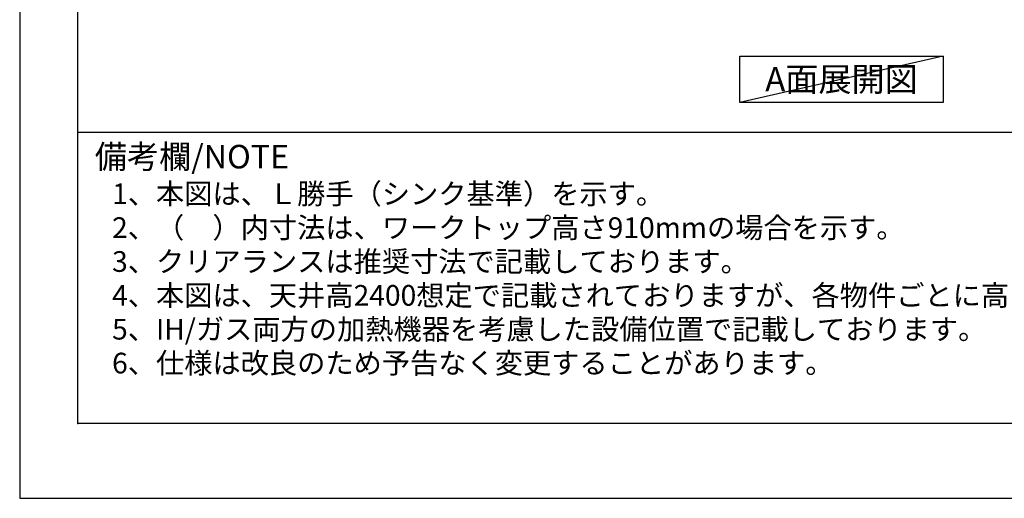
# Model space of a CAD drawing. Extents: x 0 to 26473, y -25 to 8845.
# Drawn here: x 0 to 2760, y 0 to 1343 of the extents above; entities that cross this region are included whole.
import ezdxf

# ---------------------------------------------------------------- set-up
doc = ezdxf.new("R2010")
doc.units = 0
doc.header["$LTSCALE"] = 50
doc.header["$MEASUREMENT"] = 0
doc.layers.get('DEFPOINTS').update_dxf_attribs({"color": 146, "linetype": 'CONTINUOUS'})
for name, color, linetype in [('160-文字', 254, 'CONTINUOUS'), ('190-図面外枠', 5, 'CONTINUOUS'), ('191-図面内枠', 4, 'CONTINUOUS')]:
    doc.layers.add(name, color=color, linetype=linetype)
doc.styles.add('KH001', font='msgothic.ttc')

# ---------------------------------------------------------------- blocks, each defined once
blk = doc.blocks.new('A$C5D946DDC')
at = {"layer": '190-図面外枠'}
for p, q in [((271, 350.7), (271, 14349.3)), ((20519, 350.7), (271, 350.7))]:
    blk.add_line(p, q, dxfattribs=at)
at = {"layer": 'DEFPOINTS'}
blk.add_lwpolyline([(0, 0), (20790, 0), (20790, 14700), (0, 14700)], close=True, dxfattribs=at)

msp = doc.modelspace()

# ---------------------------------------------------------------- linework, layer by layer
at = {"layer": '160-文字'}
msp.add_lwpolyline([(2018.35, 1241.05), (2588.38, 1241.05), (2588.38, 1110.62), (2018.35, 1110.62)], close=True, dxfattribs=at)
at = {"layer": '191-図面内枠'}
msp.add_line((162.58, 1027.33), (12311.4, 1027.33), dxfattribs=at)
msp.add_point((162.58, 210.4), dxfattribs=at)
at = {"layer": 'DEFPOINTS'}
msp.add_line((2588.38, 1241.05), (2018.35, 1110.62), dxfattribs=at)

# ---------------------------------------------------------------- block references
at = {"layer": '190-図面外枠', "xscale": 0.599999999976717, "yscale": 0.599999999976717, "zscale": 0.599999999976717}
msp.add_blockref('A$C5D946DDC', (0, 0), dxfattribs=at)

# ---------------------------------------------------------------- texts
at = {"layer": '160-文字', "style": 'KH001'}
for s, p in [('1、本図は、Ｌ勝手（シンク基準）を示す。', (258.98, 825.47)), ('2、（\u3000）内寸法は、ワークトップ高さ910mmの場合を示す。', (258.98, 730.47)), ('3、クリアランスは推奨寸法で記載しております。', (258.98, 635.47)), ('4、本図は、天井高2400想定で記載されておりますが、各物件ごとに高さ調整し、ご使用ください。', (258.98, 540.47)), ('5、IH/ガス両方の加熱機器を考慮した設備位置で記載しております。', (258.98, 445.47)), ('6、仕様は改良のため予告なく変更することがあります。', (258.98, 350.47))]:
    msp.add_text(s, height=58, dxfattribs=at).set_placement(p)
at = {"layer": '160-文字', "insert": (2303.36, 1175.84), "char_height": 68, "attachment_point": 5, "style": 'KH001'}
msp.add_mtext('{\\fArial|b0|i0|c0|p32;A}面展開図', dxfattribs=at)
at = {"layer": '191-図面内枠', "insert": (210.54, 950.16), "char_height": 66, "width": 576.9369, "attachment_point": 4, "line_spacing_factor": 0.782827, "style": 'KH001'}
msp.add_mtext('備考欄/NOTE ', dxfattribs=at)

doc.saveas('drawing.dxf')
